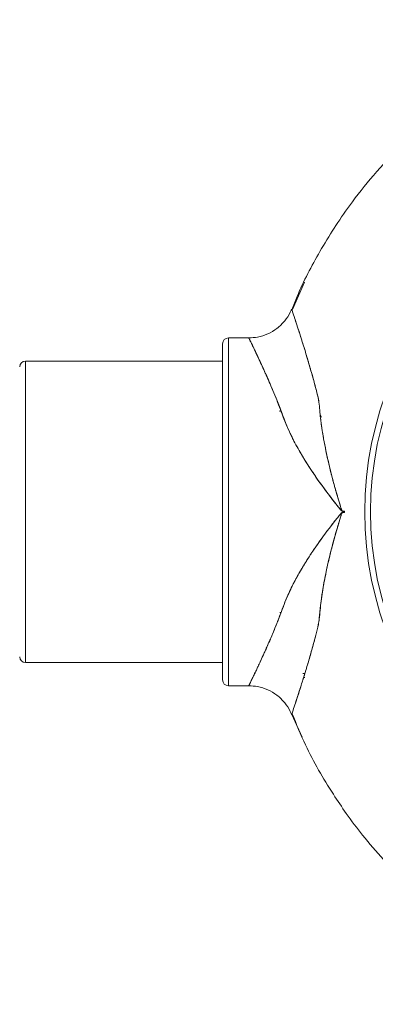
# Model space of a CAD drawing. Units: inches. Extents: x -2631 to 5769, y -7313 to 15.
# Drawn here: x 4286 to 4309, y -5966 to -5903 of the extents above; entities that cross this region are included whole.
import ezdxf

# ---------------------------------------------------------------- set-up
doc = ezdxf.new("R2010")
doc.units = ezdxf.units.IN
doc.header["$MEASUREMENT"] = 0

msp = doc.modelspace()

# ---------------------------------------------------------------- linework, layer by layer
at = {"color": 7, "linetype": 'Continuous', "lineweight": 15}
for p, q in [((4304.29859, -5919.66669), (4303.52388, -5921.41558)), ((4300.73104, -5923.24716), (4299.42107, -5923.24716)), ((4299.42107, -5923.24716), (4299.42107, -5945.55981)), ((4299.04919, -5945.18793), (4299.04919, -5923.61904)), ((4299.04919, -5923.61904), (4299.04919, -5945.18794)), ((4299.04919, -5924.73467), (4286.40536, -5924.73467)), ((4286.40536, -5924.73467), (4286.40536, -5944.0723)), ((4305.28251, -5928.09832), (4305.30125, -5928.14541)), ((4305.30597, -5928.19033), (4305.39952, -5928.33045)), ((4306.41041, -5934.78956), (4306.4107, -5934.78955)), ((4306.86467, -5934.40349), (4306.86468, -5934.37036)), ((4306.86468, -5934.43662), (4306.86467, -5934.40349)), ((4305.91454, -5935.43169), (4305.91316, -5935.43174)), ((4305.91454, -5935.43169), (4305.91316, -5935.43174)), ((4286.40536, -5944.0723), (4299.04919, -5944.0723)), ((4304.24291, -5944.77784), (4304.32453, -5944.78002)), ((4299.42107, -5945.55981), (4300.73215, -5945.55981)), ((4303.48089, -5947.39671), (4304.14971, -5948.84957))]:
    msp.add_line(p, q, dxfattribs=at)
for radius in [21.75484, 21.38296]:
    msp.add_circle((4329.92108, -5934.40349), radius, dxfattribs=at)
for centre, start, end in [((4299.42107, -5923.61904), 90, 180), ((4286.40536, -5925.10655), 90, 180), ((4286.40536, -5943.70043), 180, 270), ((4299.42107, -5945.18794), 180, 270)]:
    msp.add_arc(centre, 0.37188, start, end, dxfattribs=at)
for points, knots in [([(4329.17923, -5902.83663), (4328.24417, -5902.87814), (4326.20827, -5902.9685), (4323.16386, -5903.60366), (4320.12936, -5904.58376), (4317.33528, -5905.86408), (4314.79603, -5907.37284), (4312.51699, -5909.0597), (4310.49507, -5910.87451), (4308.72297, -5912.7746), (4306.94853, -5915.01688), (4305.2983, -5917.60603), (4304.10071, -5919.86325), (4303.60648, -5921.15387), (4303.49729, -5921.43898)], [0, 0, 0, 0, 0.08356412, 0.18194339, 0.27681604, 0.36818171, 0.45603974, 0.5403894, 0.62122988, 0.69856045, 0.77238055, 0.87649686, 0.97271694, 1, 1, 1, 1]), ([(4303.47272, -5921.41136), (4303.44699, -5921.47439), (4303.33742, -5921.74277), (4303.04383, -5922.17846), (4302.55264, -5922.6588), (4301.95599, -5923.00932), (4301.33474, -5923.21569), (4300.9185, -5923.23253), (4300.72936, -5923.24019)], [0, 0, 0, 0, 0.05840632, 0.24868652, 0.44546609, 0.64369344, 0.8380939, 1, 1, 1, 1]), ([(4306.86488, -5934.36153), (4306.86078, -5934.36141), (4306.82218, -5934.36032), (4306.77995, -5934.36137), (4306.73957, -5934.3617), (4306.73238, -5934.35971), (4306.72596, -5934.35612), (4306.71041, -5934.34073), (4306.6946, -5934.30405), (4306.66839, -5934.2379), (4306.6122, -5934.05422), (4306.50476, -5933.71231), (4306.37691, -5933.27975), (4306.25032, -5932.83974), (4306.13632, -5932.42578), (4306.01733, -5931.96766), (4305.89422, -5931.46636), (4305.76886, -5930.92294), (4305.64489, -5930.33874), (4305.54164, -5929.7979), (4305.45276, -5929.27076), (4305.38642, -5928.82329), (4305.32589, -5928.34455), (4305.27123, -5927.8782), (4305.24559, -5927.45752), (4305.20099, -5927.14087), (4305.14173, -5926.93629), (4305.08931, -5926.72681), (4305.03703, -5926.52284), (4305.00008, -5926.38266), (4304.96977, -5926.26849), (4304.92544, -5926.10222), (4304.86006, -5925.86227), (4304.78396, -5925.58901), (4304.69567, -5925.2768), (4304.58649, -5924.89916), (4304.45849, -5924.46784), (4304.33489, -5924.0607), (4304.23582, -5923.74089), (4304.15332, -5923.47731), (4304.08001, -5923.24472), (4303.98404, -5922.94311), (4303.90307, -5922.69193), (4303.84383, -5922.50963), (4303.80648, -5922.39511), (4303.7639, -5922.26521), (4303.71179, -5922.10707), (4303.65698, -5921.94171), (4303.60268, -5921.77882), (4303.557, -5921.64247), (4303.52089, -5921.53501), (4303.49543, -5921.45937), (4303.48027, -5921.41444), (4303.48035, -5921.41458), (4303.48039, -5921.41464)], [0, 0, 0, 0, 0.00062044, 0.00584021, 0.00641778, 0.00668956, 0.0069585, 0.00752098, 0.00995707, 0.01287242, 0.01834297, 0.03894006, 0.06715303, 0.08657232, 0.10828349, 0.13222852, 0.15839942, 0.18675869, 0.21723697, 0.24976262, 0.27142059, 0.29987664, 0.32009515, 0.34694123, 0.37423013, 0.38677477, 0.40007702, 0.41249159, 0.42532876, 0.43812424, 0.43906751, 0.44713376, 0.47003153, 0.48596977, 0.50186089, 0.53386063, 0.56578577, 0.59761495, 0.62932309, 0.6455501, 0.66679811, 0.69302082, 0.73323052, 0.74701083, 0.75659631, 0.77487858, 0.79685781, 0.82250076, 0.85172397, 0.88439067, 0.91255805, 0.94308034, 0.97605874, 1, 1, 1, 1]), ([(4306.86488, -5934.36153), (4306.8634, -5934.36149), (4306.84717, -5934.36107), (4306.82158, -5934.36017), (4306.79664, -5934.35948), (4306.77404, -5934.35994), (4306.7543, -5934.36223), (4306.73243, -5934.358), (4306.72193, -5934.35163), (4306.69336, -5934.3185), (4306.67476, -5934.25306), (4306.6365, -5934.1349), (4306.57363, -5933.93431), (4306.46852, -5933.58875), (4306.33727, -5933.14476), (4306.19354, -5932.63852), (4306.03086, -5932.02663), (4305.85443, -5931.30529), (4305.67787, -5930.50718), (4305.53103, -5929.74865), (4305.41647, -5929.04694), (4305.33594, -5928.42697), (4305.26985, -5927.87936), (4305.24223, -5927.30559), (4305.09833, -5926.76809), (4304.92513, -5926.08999), (4304.61705, -5924.98961), (4304.20072, -5923.61331), (4303.79194, -5922.34454), (4303.5246, -5921.54537), (4303.49922, -5921.47044), (4303.48723, -5921.43502)], [0, 0, 0, 0, 0.00022459, 0.00246188, 0.00388196, 0.00400561, 0.00588878, 0.00688011, 0.00730826, 0.00772267, 0.01346182, 0.017246, 0.02667936, 0.04524631, 0.07206558, 0.09688477, 0.12514247, 0.16829945, 0.21001565, 0.25022963, 0.28724928, 0.32036572, 0.34795751, 0.37496833, 0.41062672, 0.44646203, 0.50278137, 0.63031816, 0.75763388, 0.88544262, 1, 1, 1, 1]), ([(4306.86468, -5934.37036), (4306.85216, -5934.37081), (4306.83123, -5934.37155), (4306.80618, -5934.37402), (4306.78019, -5934.37612), (4306.75123, -5934.37577), (4306.70337, -5934.36177), (4306.66647, -5934.328), (4306.63725, -5934.29345), (4306.30353, -5933.89162), (4305.6824, -5933.09196), (4304.82647, -5931.88998), (4304.17557, -5930.85784), (4303.70663, -5930.02195), (4303.37766, -5929.37235), (4303.10041, -5928.74229), (4302.86216, -5928.12368), (4302.63337, -5927.51169), (4302.39567, -5926.90319), (4302.15427, -5926.33392), (4301.93589, -5925.82999), (4301.72958, -5925.36871), (4301.53687, -5924.94622), (4301.35787, -5924.56214), (4301.17168, -5924.16739), (4300.99484, -5923.79528), (4300.84336, -5923.48142), (4300.75702, -5923.30264), (4300.72076, -5923.22888), (4300.73064, -5923.24882), (4300.73104, -5923.24964)], [0, 0, 0, 0, 0.00197918, 0.00330915, 0.00397717, 0.00610427, 0.00784649, 0.01174243, 0.01372649, 0.01503511, 0.09425141, 0.17376601, 0.25015732, 0.29233556, 0.33364775, 0.3746279, 0.41382339, 0.45524876, 0.49959891, 0.54495923, 0.58649648, 0.62421627, 0.66788195, 0.70930678, 0.74851153, 0.81188409, 0.87327828, 0.93562095, 0.99734756, 1, 1, 1, 1]), ([(4300.72996, -5923.24738), (4300.7299, -5923.24729), (4300.72984, -5923.2472), (4300.72988, -5923.24729), (4300.7299, -5923.24733), (4300.72999, -5923.24753), (4300.73061, -5923.24881), (4300.73405, -5923.25586), (4300.74734, -5923.28315), (4300.78119, -5923.35287), (4300.85036, -5923.49581), (4300.96571, -5923.73509), (4301.10656, -5924.02991), (4301.26866, -5924.3727), (4301.45863, -5924.77735), (4301.7374, -5925.38307), (4302.05715, -5926.1037), (4302.40286, -5926.92408), (4302.7387, -5927.75099), (4303.06141, -5928.67159), (4303.49311, -5929.62414), (4304.19775, -5930.92304), (4305.05467, -5932.23498), (4305.89038, -5933.35584), (4306.32798, -5933.91742), (4306.55456, -5934.19471), (4306.65821, -5934.32028), (4306.71005, -5934.36134), (4306.73712, -5934.37346), (4306.79033, -5934.36583), (4306.83493, -5934.36855), (4306.86468, -5934.37036)], [0, 0, 0, 0, 0.00278291, 0.00283062, 0.0031989, 0.00421525, 0.00804843, 0.0228875, 0.04722546, 0.08102318, 0.12439243, 0.17772764, 0.23071837, 0.26364847, 0.3137067, 0.3705356, 0.44468072, 0.50058452, 0.56098524, 0.621649, 0.68240929, 0.74418792, 0.86993925, 0.93392148, 0.96623295, 0.98246064, 0.9906936, 0.99177699, 0.99290127, 0.99526555, 1, 1, 1, 1]), ([(4302.79984, -5927.9307), (4302.78799, -5927.93165), (4302.76937, -5927.93314), (4302.72543, -5927.93912), (4302.7161, -5927.93878), (4302.72373, -5927.96964), (4302.72397, -5927.97062)], [0, 0, 0, 0, 0.19400362, 0.30486328, 0.97794653, 1, 1, 1, 1]), ([(4300.73215, -5945.55502), (4300.73138, -5945.5566), (4300.72165, -5945.57655), (4300.75999, -5945.49953), (4300.83963, -5945.33674), (4300.95044, -5945.10585), (4301.068, -5944.85866), (4301.20662, -5944.56538), (4301.36617, -5944.22702), (4301.54589, -5943.84074), (4301.71453, -5943.47067), (4301.86264, -5943.14026), (4301.98334, -5942.86714), (4302.11491, -5942.56417), (4302.25696, -5942.22943), (4302.43881, -5941.79572), (4302.6431, -5941.26997), (4302.87024, -5940.66152), (4303.10517, -5940.05312), (4303.38024, -5939.43041), (4303.70974, -5938.77936), (4304.07519, -5938.1282), (4304.47058, -5937.48082), (4304.89023, -5936.83984), (4305.41468, -5936.08728), (4305.85423, -5935.49981), (4306.17861, -5935.08232), (4306.30083, -5934.9267), (4306.42174, -5934.77531), (4306.52306, -5934.64855), (4306.60395, -5934.55413), (4306.65653, -5934.489), (4306.70208, -5934.44608), (4306.74986, -5934.43136), (4306.7791, -5934.43094), (4306.80542, -5934.43297), (4306.83085, -5934.43543), (4306.85198, -5934.43617), (4306.86468, -5934.43662)], [0, 0, 0, 0, 0.005238985, 0.066490701, 0.129115696, 0.170058254, 0.211500145, 0.253477873, 0.292736158, 0.334156097, 0.377758247, 0.399793691, 0.423273995, 0.448200609, 0.474574734, 0.502397382, 0.546616539, 0.587531879, 0.626400895, 0.666086759, 0.707621951, 0.751132974, 0.79056983, 0.831800225, 0.874879689, 0.937271808, 0.948130017, 0.958564688, 0.968576252, 0.978763508, 0.984234842, 0.988189453, 0.992078555, 0.993818194, 0.995964292, 0.996658519, 0.997992542, 1, 1, 1, 1]), ([(4306.86468, -5934.43662), (4306.83463, -5934.43843), (4306.78966, -5934.44115), (4306.7355, -5934.43347), (4306.68151, -5934.46059), (4306.63435, -5934.51771), (4306.55947, -5934.60518), (4306.45279, -5934.73589), (4306.26604, -5934.97019), (4305.74236, -5935.64118), (4304.94776, -5936.72827), (4304.1177, -5938.03226), (4303.50456, -5939.16272), (4303.15394, -5939.92567), (4302.94398, -5940.48362), (4302.81219, -5940.84468), (4302.6771, -5941.19518), (4302.5424, -5941.53629), (4302.41063, -5941.86028), (4302.25154, -5942.24315), (4302.07674, -5942.65307), (4301.89975, -5943.05694), (4301.75504, -5943.38067), (4301.61132, -5943.6972), (4301.46707, -5944.00996), (4301.32799, -5944.3076), (4301.21818, -5944.5408), (4301.11192, -5944.76598), (4301.01369, -5944.97318), (4300.92568, -5945.15763), (4300.86933, -5945.27475), (4300.83081, -5945.35433), (4300.8026, -5945.4123), (4300.77575, -5945.46716), (4300.75411, -5945.51099), (4300.73921, -5945.54105), (4300.7335, -5945.55238), (4300.72833, -5945.56287), (4300.73019, -5945.55905), (4300.73027, -5945.55889)], [0, 0, 0, 0, 0.00481468, 0.00720698, 0.00834234, 0.01420848, 0.01870956, 0.02671534, 0.04096226, 0.06633636, 0.16202615, 0.25567111, 0.31772841, 0.37900971, 0.40316168, 0.42725111, 0.45136406, 0.47553075, 0.49978351, 0.52251982, 0.56245338, 0.5973385, 0.62501367, 0.6496959, 0.6874717, 0.72086166, 0.74989767, 0.77378376, 0.81238395, 0.84525526, 0.87486707, 0.88984577, 0.90710848, 0.92663003, 0.94880324, 0.96924217, 0.98610178, 0.99940014, 1, 1, 1, 1]), ([(4303.48994, -5947.36336), (4303.4865, -5947.37381), (4303.46025, -5947.4534), (4303.58072, -5947.09482), (4303.80559, -5946.41805), (4304.06148, -5945.62544), (4304.27996, -5944.92998), (4304.5184, -5944.14272), (4304.74529, -5943.36606), (4304.94185, -5942.63481), (4305.12655, -5941.9954), (4305.27469, -5941.16913), (4305.34569, -5940.12721), (4305.5223, -5939.10528), (4305.6972, -5938.20393), (4305.87193, -5937.42692), (4306.05363, -5936.68991), (4306.23009, -5936.03524), (4306.35947, -5935.58764), (4306.44895, -5935.28539), (4306.507, -5935.09197), (4306.56719, -5934.89404), (4306.61501, -5934.7409), (4306.64536, -5934.64454), (4306.66477, -5934.58593), (4306.67898, -5934.53385), (4306.70009, -5934.4878), (4306.71234, -5934.46631), (4306.72197, -5934.45529), (4306.73239, -5934.44895), (4306.74835, -5934.44578), (4306.76582, -5934.44644), (4306.77819, -5934.44701), (4306.7848, -5934.44726), (4306.79985, -5934.44756), (4306.82228, -5934.44673), (4306.8465, -5934.44599), (4306.85934, -5934.44559), (4306.86342, -5934.44549), (4306.86488, -5934.44545)], [0, 0, 0, 0, 0.018554164, 0.141444372, 0.26384989, 0.325602479, 0.386691505, 0.448806072, 0.510026459, 0.55165209, 0.593060281, 0.633125763, 0.694329369, 0.755548026, 0.794894995, 0.835547053, 0.877449788, 0.910571082, 0.938634291, 0.948198482, 0.9584143, 0.969277435, 0.979585673, 0.982753397, 0.984601025, 0.988954195, 0.990912513, 0.992276326, 0.99268917, 0.993115264, 0.994100292, 0.995098279, 0.995768587, 0.99597771, 0.996102475, 0.998051111, 0.999380365, 0.999778785, 1, 1, 1, 1]), ([(4303.47881, -5947.39663), (4303.47876, -5947.39678), (4303.47827, -5947.3983), (4303.47906, -5947.39608), (4303.47952, -5947.39484), (4303.48034, -5947.3925), (4303.48733, -5947.37207), (4303.53049, -5947.24408), (4303.66661, -5946.83752), (4303.84688, -5946.29047), (4304.02406, -5945.74204), (4304.1742, -5945.26669), (4304.28903, -5944.8972), (4304.39943, -5944.53595), (4304.50377, -5944.18816), (4304.6007, -5943.85887), (4304.68912, -5943.55278), (4304.76663, -5943.27959), (4304.83613, -5943.03083), (4304.90064, -5942.79575), (4304.96535, -5942.55656), (4305.03743, -5942.27942), (4305.11916, -5941.98044), (4305.20186, -5941.6441), (4305.24176, -5941.32684), (4305.26291, -5941.02685), (4305.29034, -5940.75359), (4305.32389, -5940.4516), (4305.3841, -5939.98063), (4305.45303, -5939.52786), (4305.51699, -5939.1575), (4305.53976, -5939.03021), (4305.61763, -5938.59998), (4305.78114, -5937.80343), (4306.06132, -5936.64058), (4306.33358, -5935.67229), (4306.53352, -5934.99755), (4306.64163, -5934.66119), (4306.68713, -5934.50878), (4306.7181, -5934.45846), (4306.72658, -5934.45033), (4306.74447, -5934.44164), (4306.79259, -5934.45211), (4306.83557, -5934.44815), (4306.86488, -5934.44545)], [0, 0, 0, 0, 0.00067921, 0.00703386, 0.01242195, 0.01684218, 0.02029344, 0.10766921, 0.18765082, 0.25998464, 0.32538963, 0.35938628, 0.39078244, 0.4197019, 0.44619043, 0.47024895, 0.49186081, 0.51098591, 0.52645242, 0.54190902, 0.5573593, 0.57280683, 0.59446618, 0.61378336, 0.63391372, 0.6470491, 0.66159303, 0.67756959, 0.69499771, 0.73612873, 0.74879095, 0.75311174, 0.75608689, 0.81621833, 0.87769757, 0.93801347, 0.96870715, 0.98410577, 0.99165925, 0.99256033, 0.99299062, 0.99341848, 0.99551081, 1, 1, 1, 1]), ([(4306.86468, -5934.37036), (4306.86471, -5934.36889), (4306.86478, -5934.36594), (4306.86485, -5934.363), (4306.86488, -5934.36153)], [0, 0, 0, 0, 0.500002473, 1, 1, 1, 1]), ([(4306.86488, -5934.44545), (4306.86485, -5934.44398), (4306.86478, -5934.44103), (4306.86471, -5934.43809), (4306.86468, -5934.43662)], [0, 0, 0, 0, 0.49999753, 1, 1, 1, 1]), ([(4302.72187, -5940.85136), (4302.72291, -5940.85745), (4302.72417, -5940.86478), (4302.75241, -5940.86826), (4302.75719, -5940.86885)], [0, 0, 0, 0, 0.83088114, 1, 1, 1, 1]), ([(4304.19809, -5944.77665), (4304.19822, -5944.77665), (4304.2339, -5944.77761), (4304.2793, -5944.77882), (4304.32453, -5944.78004)], [0, 0, 0, 0, 0.00366778, 1, 1, 1, 1]), ([(4304.30236, -5945.02652), (4304.30133, -5945.02648), (4304.28134, -5945.02586), (4304.26476, -5945.02534), (4304.24903, -5945.02485)], [0, 0, 0, 0, 0.05145567, 1, 1, 1, 1]), ([(4304.31707, -5945.02698), (4304.31103, -5945.02679), (4304.28, -5945.02582), (4304.26285, -5945.02528), (4304.24903, -5945.02485)], [0, 0, 0, 0, 0.19471036, 1, 1, 1, 1]), ([(4300.73108, -5945.56694), (4300.91964, -5945.57458), (4301.3353, -5945.59143), (4301.95599, -5945.79768), (4302.55263, -5946.14818), (4303.04386, -5946.62851), (4303.33795, -5947.06518), (4303.44788, -5947.33461), (4303.47402, -5947.39867)], [0, 0, 0, 0, 0.16133661, 0.35564894, 0.55378642, 0.75047684, 0.94067096, 1, 1, 1, 1]), ([(4303.51281, -5947.35363), (4303.78506, -5948.02664), (4304.51217, -5949.82404), (4305.74541, -5951.93228), (4307.02152, -5953.83047), (4308.08275, -5955.23827), (4309.42001, -5956.80514), (4311.08974, -5958.49481), (4313.00417, -5960.12906), (4315.14372, -5961.65005), (4317.47882, -5963.01034), (4319.89422, -5964.10935), (4322.32437, -5964.94745), (4324.70946, -5965.53477), (4327.13824, -5965.92027), (4328.77367, -5965.97043), (4329.54989, -5965.99424)], [0, 0, 0, 0, 0.064121, 0.1712469, 0.21492948, 0.2663082, 0.32695454, 0.39686695, 0.47604289, 0.54910666, 0.6286021, 0.71452746, 0.78320616, 0.85550295, 0.93141757, 1, 1, 1, 1])]:
    msp.add_open_spline(points, degree=3, knots=knots, dxfattribs=at)

doc.saveas('drawing.dxf')
